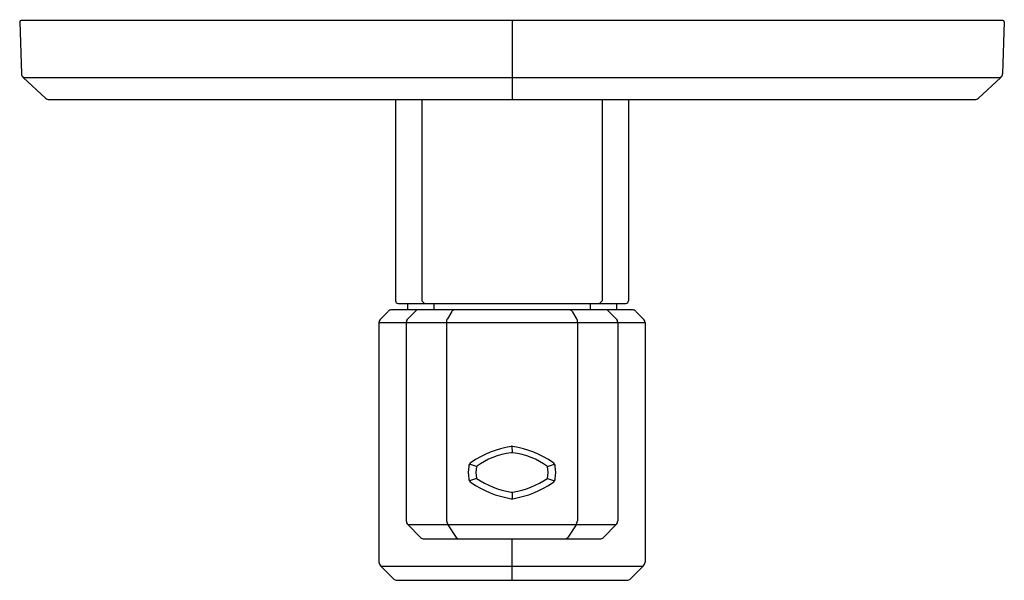
# Model space of a CAD drawing. Units: inches. Extents: x 4117.17 to 4124.49, y 144.45 to 148.62.
import ezdxf

# ---------------------------------------------------------------- set-up
doc = ezdxf.new("R2010")
doc.units = ezdxf.units.IN
doc.header["$LTSCALE"] = 0.64311
doc.header["$MEASUREMENT"] = 0
doc.layers.get('0').update_dxf_attribs({"color": 255, "linetype": 'CONTINUOUS'})
doc.layers.get('Defpoints').update_dxf_attribs({"linetype": 'CONTINUOUS'})
doc.styles.get("Standard").update_dxf_attribs({"font": 'txt', "width": 0.8})

msp = doc.modelspace()

# ---------------------------------------------------------------- linework, layer by layer
for p, q in [((4124.4809, 148.617), (4117.184, 148.617)), ((4120.8325, 148.617), (4120.8325, 148.027)), ((4117.1722, 148.6052), (4117.1856, 148.2202)), ((4124.4927, 148.6052), (4124.4793, 148.2202)), ((4117.1981, 148.1928), (4117.3645, 148.0376)), ((4117.1981, 148.1928), (4124.4668, 148.1928)), ((4124.4668, 148.1928), (4124.3004, 148.0376)), ((4117.3914, 148.027), (4124.2735, 148.027)), ((4119.9663, 148.027), (4119.9663, 146.5304)), ((4120.1632, 148.027), (4120.1632, 146.5304)), ((4121.5017, 148.027), (4121.5017, 146.5304)), ((4121.6986, 148.027), (4121.6986, 146.5304)), ((4119.986, 146.5107), (4121.6789, 146.5107)), ((4120.0549, 146.5107), (4120.0549, 146.4634)), ((4120.1632, 146.5304), (4120.1828, 146.5107)), ((4120.2517, 146.5107), (4120.2517, 146.4634)), ((4121.4132, 146.5107), (4121.4132, 146.4634)), ((4121.5017, 146.5304), (4121.4821, 146.5107)), ((4121.61, 146.5107), (4121.61, 146.4634)), ((4119.9112, 146.4519), (4119.8563, 146.397)), ((4121.7258, 146.4634), (4119.9391, 146.4634)), ((4120.1123, 146.4519), (4120.0574, 146.397)), ((4120.3849, 146.4519), (4120.3519, 146.397)), ((4121.28, 146.4519), (4121.313, 146.397)), ((4121.5526, 146.4519), (4121.6075, 146.397)), ((4121.7537, 146.4519), (4121.8086, 146.397)), ((4119.8425, 146.3691), (4119.8425, 144.5847)), ((4119.8425, 146.3691), (4121.8224, 146.3691)), ((4120.0459, 146.3691), (4120.0459, 144.8925)), ((4120.3462, 146.3687), (4120.3462, 144.8929)), ((4121.3187, 146.3687), (4121.3187, 144.8929)), ((4121.619, 146.3691), (4121.619, 144.8925)), ((4121.8224, 146.3691), (4121.8224, 144.5847)), ((4120.8324, 145.4476), (4120.8325, 145.3992)), ((4120.5681, 145.2965), (4120.5154, 145.3149)), ((4121.0968, 145.2965), (4121.1495, 145.3149)), ((4120.5681, 145.2084), (4120.5154, 145.19)), ((4121.0968, 145.2084), (4121.1495, 145.19)), ((4120.8325, 145.1056), (4120.8325, 145.0573)), ((4120.0574, 144.8646), (4120.1523, 144.7697)), ((4120.0574, 144.8646), (4121.6075, 144.8646)), ((4120.356, 144.8645), (4120.4178, 144.7701)), ((4121.3089, 144.8645), (4121.2471, 144.7701)), ((4121.6075, 144.8646), (4121.5126, 144.7697)), ((4120.1802, 144.7582), (4121.4847, 144.7582)), ((4120.8325, 144.4504), (4120.8325, 144.7582)), ((4119.8563, 144.5569), (4119.951, 144.4621)), ((4119.8563, 144.5569), (4121.8086, 144.5569)), ((4121.8086, 144.5569), (4121.7139, 144.4621)), ((4119.9791, 144.4504), (4121.6858, 144.4504))]:
    msp.add_line(p, q)
for centre, radius, start, end in [((4117.1844, 148.6048), 0.0122, 91.69006, 178.34245), ((4124.4805, 148.6048), 0.0122, 1.65755, 88.30994), ((4117.225, 148.2215), 0.0394, 182.0196, 227), ((4124.4399, 148.2215), 0.0394, 313, 357.9804), ((4117.3914, 148.0664), 0.0394, 226.89775, 270.02001), ((4124.2735, 148.0664), 0.0394, 269.97999, 313.10225), ((4119.986, 146.5304), 0.0197, 180, 270), ((4121.6789, 146.5304), 0.0197, 270, 0), ((4119.9391, 146.4241), 0.0394, 90, 134.9947), ((4120.1415, 146.4223), 0.0415, 97.92813, 134.54932), ((4120.4092, 146.4343), 0.03, 103.82555, 144.11389), ((4121.2557, 146.4343), 0.03, 35.88611, 76.17445), ((4121.5234, 146.4223), 0.0415, 45.45068, 82.07187), ((4121.7258, 146.4241), 0.0394, 45.0053, 90), ((4119.9031, 146.3564), 0.062, 139.13208, 168.17394), ((4120.0897, 146.3673), 0.0439, 137.43211, 177.57981), ((4120.3778, 146.3771), 0.0327, 142.49519, 194.76216), ((4121.2871, 146.3771), 0.0327, 345.23784, 37.50481), ((4121.5752, 146.3673), 0.0439, 2.42019, 42.56789), ((4121.7618, 146.3564), 0.062, 11.82606, 40.86792), ((4120.9491, 144.7133), 0.744, 99.52067, 124.46653), ((4120.8858, 144.8725), 0.5297, 96.48732, 126.84516), ((4120.8324, 145.4087), 0.0389, 80.56454, 99.52067), ((4120.8325, 145.3417), 0.0575, 83.51272, 96.48732), ((4120.7159, 144.7134), 0.7439, 55.53276, 80.48769), ((4120.7791, 144.8725), 0.5297, 53.15484, 83.51268), ((4120.5434, 145.2977), 0.0328, 117.91797, 179.0533), ((4121.1215, 145.2977), 0.0328, 0.9467, 62.08203), ((4120.8586, 145.2524), 0.3511, 172.50474, 187.49606), ((4120.8416, 145.2524), 0.277, 170.85707, 189.14442), ((4120.8233, 145.2524), 0.277, 350.85558, 9.14293), ((4120.8063, 145.2524), 0.3511, 352.50394, 7.49526), ((4120.5434, 145.2072), 0.0328, 180.9589, 242.07562), ((4120.9492, 145.7919), 0.7443, 235.53846, 260.47461), ((4120.9487, 145.7906), 0.6955, 236.83136, 259.83648), ((4120.7157, 145.7919), 0.7443, 279.52588, 304.46138), ((4120.7162, 145.7906), 0.6955, 280.16358, 303.16864), ((4121.1215, 145.2072), 0.0328, 297.92438, 359.0411), ((4120.8325, 145.1632), 0.0575, 263.51234, 276.48814), ((4120.8325, 145.0962), 0.0389, 260.47461, 279.51719), ((4120.0892, 144.8941), 0.0433, 182.15836, 222.84154), ((4120.4073, 144.898), 0.0613, 184.82977, 213.20809), ((4121.2576, 144.898), 0.0613, 326.79191, 355.17023), ((4121.5757, 144.8941), 0.0433, 317.15846, 357.84164), ((4120.1802, 144.7975), 0.0394, 225, 270), ((4120.4465, 144.7889), 0.0343, 213.20809, 243.51748), ((4121.2184, 144.7889), 0.0343, 296.48252, 326.79191), ((4121.4847, 144.7975), 0.0394, 270, 315), ((4119.9032, 144.5974), 0.062, 191.85645, 220.86262), ((4121.7617, 144.5974), 0.062, 319.13738, 348.14355), ((4119.9791, 144.4898), 0.0394, 224.58556, 269.99743), ((4121.6858, 144.4898), 0.0394, 270.00257, 315.41444)]:
    msp.add_arc(centre, radius, start, end)

# ---------------------------------------------------------------- texts
at = {"layer": 'Defpoints'}
for tag, p, s in [('TRADENAME', (4120.8283, 148.6195), 'OCCASION'), ('MODELNUMBER', (4120.8283, 148.6211), 'K-EX27038T-4'), ('PRODUCT', (4120.8283, 148.6178), 'VALVE TRIM')]:
    msp.add_attdef(tag, p, s, height=0.001, dxfattribs=at)

doc.saveas('drawing.dxf')
